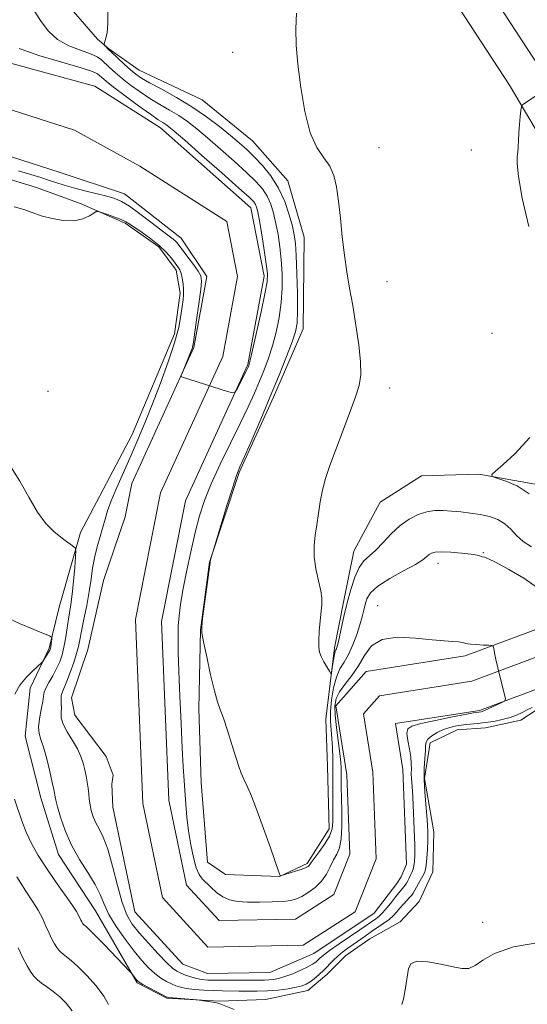
# Model space of a CAD drawing. Extents: x 2079800 to 2082700, y 359800 to 362700.
# Drawn here: x 2080222 to 2080353, y 361694 to 361948 of the extents above; entities that cross this region are included whole.
import ezdxf

# ---------------------------------------------------------------- set-up
doc = ezdxf.new("R2010")
doc.units = 0
doc.header["$MEASUREMENT"] = 0
for name, color, linetype, lineweight in [('DTM HARD BREAKLINE', 7, 'Continuous', 0), ('DTM SPOT ELEVATION', 2, 'Continuous', 13), ('INDEX CONTOUR', 41, 'Continuous', 13), ('INTERMEDIATE CONTOUR', 44, 'Continuous', 0), ('STREAM - RIVER CENTERLINE', 11, 'Continuous', 0), ('STREAM - RIVER DOUBLE LINE', 5, 'Continuous', 0)]:
    doc.layers.add(name, color=color, linetype=linetype, lineweight=lineweight)

msp = doc.modelspace()

# ---------------------------------------------------------------- linework, layer by layer
at = {"layer": 'DTM HARD BREAKLINE'}
for points in [[(2080561.145, 361776.621, 983.88), (2080531.076, 361804.268, 983.597), (2080495.963, 361834.378, 983.031), (2080459.763, 361860.446, 982.181), (2080418.574, 361884.815, 980.819), (2080409.453, 361889.281, 980.66), (2080401.492, 361893.382, 980.66), (2080393.611, 361898.287, 980.518), (2080371.161, 361914.311, 978.891), (2080367.352, 361918.304, 978.519), (2080362.485, 361925.075, 978.236), (2080355.993, 361936.016, 977.794), (2080342.499, 361956.688, 977.688)], [(2080354.908, 361828.507, 978.271), (2080340.471, 361831.098, 977.935), (2080325.712, 361830.627, 977.599), (2080315.036, 361823.873, 977.298), (2080308.218, 361811.226, 976.838), (2080305.558, 361798.052, 976.361), (2080303.298, 361786.304, 976.29), (2080301.04, 361767.91, 975.511), (2080301.462, 361755.778, 975.299), (2080301.893, 361739.71, 974.875), (2080296.208, 361730.803, 974.308), (2080289.088, 361727.433, 973.99), (2080275.245, 361727.939, 973.618), (2080270.598, 361731.073, 973.53), (2080268.978, 361751.646, 973.371), (2080268.364, 361770.568, 973.671), (2080268.777, 361790.995, 973.99), (2080271.098, 361808.371, 973.99), (2080278.764, 361831.48, 974.202), (2080287.592, 361850.877, 974.361), (2080295.225, 361868.53, 974.645), (2080295.472, 361892.142, 975.122), (2080291.229, 361906.613, 974.998), (2080282.195, 361916.907, 975.193), (2080269.202, 361927.506, 975.228), (2080252.997, 361935.121, 974.928), (2080245.16, 361940.673, 974.131), (2080242.247, 361943.179, 973.831), (2080232.724, 361954.202, 973.353)], [(2080237.893, 361816.014, 973.619), (2080251.155, 361841.248, 972.951), (2080262.096, 361867.241, 972.528), (2080263.537, 361877.72, 972.476), (2080262.528, 361883.615, 972.493), (2080258.017, 361889.628, 972.476), (2080249.371, 361895.721, 972.282), (2080238.032, 361900.692, 971.842), (2080226.52, 361904.883, 971.789), (2080215.245, 361908.36, 971.684), (2080202.196, 361913.213, 971.631), (2080191.215, 361921.399, 971.93), (2080184.595, 361926.343, 972.001), (2080178.734, 361933.149, 971.895), (2080174.067, 361940.827, 971.895), (2080171.553, 361951.358, 971.86)], [(2080555.053, 361769.996, 983.88), (2080525.099, 361797.537, 983.597), (2080490.394, 361827.298, 983.031), (2080454.832, 361852.906, 982.181), (2080414.297, 361876.888, 980.819), (2080405.413, 361881.238, 980.66), (2080397.046, 361885.548, 980.66), (2080388.614, 361890.797, 980.518), (2080365.238, 361907.481, 978.891), (2080360.408, 361912.544, 978.519), (2080354.947, 361920.143, 978.236), (2080348.351, 361931.257, 977.794), (2080335.392, 361951.11, 977.688)], [(2080355.455, 361770.425, 974.464), (2080351.233, 361767.728, 974.587), (2080342.174, 361765.757, 974.763), (2080334.827, 361765.222, 974.851), (2080327.913, 361761.825, 974.569), (2080326.433, 361752.641, 974.288), (2080328.874, 361738.9, 974.869), (2080328.592, 361728.607, 975.203), (2080325.101, 361720.941, 975.748), (2080320.171, 361715.721, 975.748), (2080312.351, 361711.327, 975.379), (2080306.163, 361707.07, 975.097), (2080301.273, 361702.127, 974.833), (2080296.373, 361698.043, 974.781), (2080285.524, 361695.715, 975.308), (2080273.565, 361695.26, 975.924), (2080260.071, 361696.092, 976.118), (2080252.443, 361700.057, 976.153), (2080241.761, 361718.561, 974.992), (2080232.199, 361733.081, 974.763), (2080227.637, 361747.642, 974.851), (2080223.595, 361763.59, 974.956), (2080224.89, 361775.971, 975.572), (2080229.778, 361786.212, 976.223), (2080232.4, 361796.81, 975.431), (2080237.893, 361816.014, 973.619)]]:
    msp.add_polyline3d(points, dxfattribs=at)
at = {"layer": 'DTM SPOT ELEVATION'}
for p in [(2080277.09, 361939.74, 974.865), (2080314.719, 361915.214, 977.027), (2080338.53, 361914.55, 977.354), (2080316.802, 361880.623, 976.958), (2080343.83, 361867.34, 977.164), (2080229.53, 361852.44, 973.296), (2080317.5, 361853.24, 976.599), (2080341.634, 361810.83, 974.101), (2080329.935, 361808.102, 973.4), (2080314.365, 361797.2, 972.63), (2080341.38, 361715.57, 975.59)]:
    msp.add_point(p, dxfattribs=at)
at = {"layer": 'INDEX CONTOUR'}
for points in [[(2080222.0341, 361940.721, 970), (2080227.1739, 361938.948, 970), (2080233.04, 361937.192, 970), (2080238.026, 361935.742, 970), (2080240.94, 361934.798, 970), (2080242.236, 361934.219, 970), (2080242.783, 361933.774, 970), (2080243.367, 361933.228, 970), (2080244.4461, 361932.323, 970), (2080246.399, 361930.793, 970), (2080249.402, 361928.522, 970), (2080252.832, 361925.979, 970), (2080255.866, 361923.782, 970), (2080257.881, 361922.391, 970), (2080259.066, 361921.632, 970), (2080259.811, 361921.172, 970), (2080260.558, 361920.636, 970), (2080261.953, 361919.473, 970), (2080264.695, 361917.088, 970), (2080269.134, 361913.187, 970), (2080274.238, 361908.681, 970), (2080278.626, 361904.783, 970), (2080281.262, 361902.396, 970), (2080282.475, 361901.198, 970), (2080282.936, 361900.559, 970), (2080283.221, 361899.872, 970), (2080283.523, 361898.632, 970), (2080283.942, 361896.36, 970), (2080284.531, 361892.823, 970), (2080285.172, 361888.772, 970), (2080285.706, 361885.206, 970), (2080285.982, 361882.76, 970), (2080285.9, 361880.609, 970), (2080285.373, 361877.562, 970), (2080284.385, 361872.872, 970), (2080283.208, 361867.55, 970), (2080282.187, 361863.051, 970), (2080281.5819, 361860.458, 970), (2080281.309, 361859.379, 970), (2080281.198, 361859.05, 970), (2080281.088, 361858.8, 970), (2080280.86, 361858.324, 970), (2080280.402, 361857.406, 970), (2080278.108, 361852.906, 970), (2080277.645, 361852.155, 970), (2080277.028, 361852.02, 970), (2080275.726, 361852.383, 970), (2080264.15, 361856.049, 970), (2080263.818, 361856.2009, 970), (2080263.805, 361856.52, 970), (2080264.099, 361857.281, 970), (2080266.373, 361862.812, 970), (2080266.613, 361863.433, 970), (2080266.741, 361863.813, 970), (2080266.829, 361864.193, 970), (2080266.971, 361865.119, 970), (2080267.769, 361870.792, 970), (2080268.346, 361874.984, 970), (2080268.822, 361878.612, 970), (2080269.028, 361880.831, 970), (2080268.846, 361882.13, 970), (2080268.168, 361883.332, 970), (2080266.964, 361885.044, 970), (2080265.524, 361887.014, 970), (2080263.302, 361889.988, 970), (2080262.676, 361890.752, 970), (2080262.123, 361891.3, 970), (2080261.4211, 361891.862, 970), (2080260.32, 361892.684, 970), (2080258.559, 361894.016, 970), (2080256.0189, 361895.98, 970), (2080253.135, 361898.183, 970), (2080250.4801, 361900.101, 970), (2080248.445, 361901.353, 970), (2080246.681, 361902.111, 970), (2080244.656, 361902.691, 970), (2080238.998, 361904.07, 970), (2080236.097, 361904.813, 970), (2080233.638, 361905.525, 970), (2080231.538, 361906.198, 970), (2080229.607, 361906.834, 970), (2080227.617, 361907.462, 970), (2080221.906, 361909.226, 970)], [(2080235.7591, 361692.818, 980), (2080234.219, 361694.762, 980), (2080232.513, 361696.389, 980), (2080230.8039, 361697.787, 980), (2080229.216, 361698.978, 980), (2080227.861, 361699.967, 980), (2080226.806, 361700.799, 980), (2080225.935, 361701.668, 980), (2080225.0859, 361702.804, 980), (2080224.124, 361704.398, 980), (2080223.031, 361706.481, 980), (2080221.818, 361709.041, 980)]]:
    msp.add_polyline3d(points, dxfattribs=at)
at = {"layer": 'INTERMEDIATE CONTOUR'}
for points in [[(2080226.106, 361950.166, 972), (2080227.745, 361947.657, 972), (2080229.62, 361945.206, 972), (2080231.961, 361943.078, 972), (2080234.867, 361941.465, 972), (2080237.894, 361940.28, 972), (2080240.467, 361939.364, 972), (2080242.178, 361938.566, 972), (2080243.288, 361937.774, 972), (2080245.351, 361935.803, 972), (2080246.786, 361934.515, 972), (2080248.58, 361933.013, 972), (2080250.753, 361931.317, 972), (2080253.195, 361929.546, 972), (2080255.762, 361927.844, 972), (2080258.325, 361926.313, 972), (2080260.818, 361924.886, 972), (2080263.19, 361923.4531, 972), (2080265.445, 361921.894, 972), (2080267.817, 361920.036, 972), (2080270.597, 361917.696, 972), (2080273.938, 361914.796, 972), (2080277.449, 361911.683, 972), (2080280.601, 361908.806, 972), (2080282.988, 361906.49, 972), (2080284.691, 361904.551, 972), (2080285.915, 361902.676, 972), (2080286.843, 361900.604, 972), (2080287.573, 361898.271, 972), (2080288.181, 361895.665, 972), (2080288.7269, 361892.779, 972), (2080289.198, 361889.644, 972), (2080289.564, 361886.297, 972), (2080289.789, 361882.7731, 972), (2080289.813, 361879.102, 972), (2080289.5701, 361875.306, 972), (2080289.02, 361871.438, 972), (2080288.227, 361867.646, 972), (2080287.283, 361864.105, 972), (2080286.261, 361860.928, 972), (2080285.162, 361857.976, 972), (2080283.968, 361855.049, 972), (2080282.639, 361851.936, 972), (2080281.041, 361848.381, 972), (2080279.019, 361844.117, 972), (2080276.515, 361839.031, 972), (2080273.867, 361833.626, 972), (2080271.514, 361828.559, 972), (2080269.772, 361824.268, 972), (2080268.487, 361820.322, 972), (2080267.384, 361816.069, 972), (2080266.255, 361811.088, 972), (2080265.168, 361805.881, 972), (2080264.255, 361801.175, 972), (2080263.62, 361797.4989, 972), (2080263.236, 361794.563, 972), (2080263.042, 361791.874, 972), (2080262.989, 361788.937, 972), (2080263.053, 361785.247, 972), (2080263.219, 361780.295, 972), (2080263.47, 361773.86, 972), (2080263.767, 361766.87, 972), (2080264.068, 361760.539, 972), (2080264.338, 361755.764, 972), (2080265.002, 361745.971, 972), (2080265.2681, 361742.664, 972), (2080265.663, 361739.183, 972), (2080266.236, 361735.5981, 972), (2080266.932, 361732.267, 972), (2080267.671, 361729.616, 972), (2080268.406, 361727.92, 972), (2080269.211, 361726.835, 972), (2080271.419, 361724.64, 972), (2080272.87, 361723.3131, 972), (2080274.488, 361722.167, 972), (2080276.255, 361721.416, 972), (2080278.322, 361721.0109, 972), (2080280.88, 361720.837, 972), (2080283.995, 361720.793, 972), (2080287.235, 361720.85, 972), (2080290.044, 361720.9921, 972), (2080292.035, 361721.223, 972), (2080293.496, 361721.619, 972), (2080294.882, 361722.272, 972), (2080296.53, 361723.256, 972), (2080298.297, 361724.565, 972), (2080299.919, 361726.175, 972), (2080301.197, 361728.029, 972), (2080302.197, 361729.938, 972), (2080303.051, 361731.681, 972), (2080303.851, 361733.164, 972), (2080304.533, 361734.792, 972), (2080304.997, 361737.099, 972), (2080305.18, 361740.407, 972), (2080305.166, 361744.192, 972), (2080305.082, 361747.722, 972), (2080305.028, 361750.429, 972), (2080305, 361753.94, 972), (2080304.977, 361755.303, 972), (2080304.879, 361756.897, 972), (2080304.637, 361759.144, 972), (2080303.755, 361765.799, 972), (2080303.406, 361769.008, 972), (2080303.333, 361771.403, 972), (2080303.665, 361773.237, 972), (2080304.527, 361774.9531, 972), (2080305.9669, 361776.915, 972), (2080307.722, 361779.171, 972), (2080309.454, 361781.696, 972), (2080310.986, 361784.38, 972), (2080312.793, 361786.805, 972), (2080315.511, 361788.469, 972), (2080319.514, 361789.04, 972), (2080324.118, 361788.855, 972), (2080328.377, 361788.419, 972), (2080331.549, 361788.1321, 972), (2080333.715, 361787.986, 972), (2080335.162, 361787.8671, 972), (2080336.186, 361787.691, 972), (2080337.11, 361787.48, 972), (2080338.266, 361787.283, 972), (2080339.858, 361787.142, 972), (2080341.577, 361787.051, 972), (2080342.989, 361786.999, 972), (2080343.779, 361786.942, 972), (2080344.108, 361786.713, 972), (2080344.26, 361786.116, 972), (2080344.472, 361784.995, 972), (2080344.8079, 361783.348, 972), (2080345.2871, 361781.214, 972), (2080345.902, 361778.705, 972), (2080347.044, 361774.288, 972), (2080347.2921, 361773.203, 972), (2080347.162, 361772.6989, 972), (2080346.54, 361772.344, 972), (2080341.732, 361770.075, 972), (2080341.506, 361769.989, 972), (2080341.275, 361769.927, 972), (2080341.022, 361769.877, 972), (2080340.438, 361769.792, 972), (2080339.504, 361769.6311, 972), (2080337.348, 361769.228, 972), (2080333.6501, 361768.51, 972), (2080329.303, 361767.636, 972), (2080325.503, 361766.818, 972), (2080323.174, 361766.176, 972), (2080322.136, 361765.448, 972), (2080321.933, 361764.2771, 972), (2080322.152, 361762.44, 972), (2080322.541, 361760.253, 972), (2080322.889, 361758.165, 972), (2080323.04, 361756.514, 972), (2080323.056, 361755.19, 972), (2080323.05, 361753.973, 972), (2080323.115, 361752.6079, 972), (2080323.251, 361750.708, 972), (2080323.433, 361747.854, 972), (2080323.635, 361743.855, 972), (2080323.817, 361739.432, 972), (2080323.937, 361735.536, 972), (2080323.96, 361732.88, 972), (2080323.8869, 361731.246, 972), (2080323.729, 361730.1771, 972), (2080323.496, 361729.289, 972), (2080323.203, 361728.483, 972), (2080322.865, 361727.729, 972), (2080322.498, 361727.007, 972), (2080322.126, 361726.332, 972), (2080321.773, 361725.728, 972), (2080321.453, 361725.209, 972), (2080321.143, 361724.748, 972), (2080320.809, 361724.307, 972), (2080319.86, 361723.188, 972), (2080319.072, 361722.23, 972), (2080318.0001, 361720.885, 972), (2080316.789, 361719.389, 972), (2080315.63, 361718.054, 972), (2080314.6699, 361717.1159, 972), (2080313.88, 361716.489, 972), (2080311.438, 361714.796, 972), (2080309.756, 361713.645, 972), (2080304.44, 361710.046, 972), (2080301.992, 361708.336, 972), (2080300.415, 361707.144, 972), (2080299.526, 361706.375, 972), (2080298.973, 361705.833, 972), (2080298.424, 361705.337, 972), (2080297.641, 361704.79, 972), (2080296.409, 361704.112, 972), (2080294.6109, 361703.265, 972), (2080292.521, 361702.379, 972), (2080290.509, 361701.627, 972), (2080288.863, 361701.14, 972), (2080287.535, 361700.879, 972), (2080286.392, 361700.767, 972), (2080285.267, 361700.732, 972), (2080281.788, 361700.732, 972), (2080275.677, 361700.68, 972), (2080272.756, 361700.673, 972), (2080270.617, 361700.72, 972), (2080269.061, 361700.856, 972), (2080267.7201, 361701.12, 972), (2080266.313, 361701.531, 972), (2080264.91, 361702.024, 972), (2080263.67, 361702.515, 972), (2080262.661, 361702.994, 972), (2080261.588, 361703.756, 972), (2080260.07, 361705.17, 972), (2080257.869, 361707.452, 972), (2080255.3389, 361710.207, 972), (2080252.981, 361712.888, 972), (2080251.169, 361715.157, 972), (2080249.7841, 361717.523, 972), (2080248.578, 361720.705, 972), (2080247.354, 361725.13, 972), (2080246.109, 361730.06, 972), (2080244.887, 361734.464, 972), (2080243.7341, 361737.573, 972), (2080242.696, 361739.663, 972), (2080241.821, 361741.2679, 972), (2080241.142, 361742.827, 972), (2080240.648, 361744.389, 972), (2080240.317, 361745.906, 972), (2080240.114, 361747.346, 972), (2080239.974, 361748.751, 972), (2080239.818, 361750.18, 972), (2080239.586, 361751.681, 972), (2080239.287, 361753.252, 972), (2080238.945, 361754.881, 972), (2080238.553, 361756.5699, 972), (2080237.988, 361758.366, 972), (2080237.097, 361760.334, 972), (2080235.817, 361762.49, 972), (2080234.452, 361764.667, 972), (2080233.397, 361766.654, 972), (2080232.933, 361768.296, 972), (2080232.883, 361769.654, 972), (2080232.955, 361770.847, 972), (2080232.93, 361771.97, 972), (2080232.874, 361773.0309, 972), (2080232.925, 361774.017, 972), (2080233.193, 361774.966, 972), (2080234.385, 361777.742, 972), (2080235.246, 361780.011, 972), (2080236.124, 361782.559, 972), (2080236.852, 361784.896, 972), (2080237.3199, 361786.711, 972), (2080237.6679, 361788.4159, 972), (2080238.094, 361790.601, 972), (2080238.736, 361793.669, 972), (2080239.478, 361797.2661, 972), (2080240.143, 361800.85, 972), (2080240.612, 361804.006, 972), (2080240.9981, 361806.832, 972), (2080241.472, 361809.555, 972), (2080242.151, 361812.331, 972), (2080242.928, 361815.029, 972), (2080243.641, 361817.451, 972), (2080244.2, 361819.512, 972), (2080244.808, 361821.59, 972), (2080245.743, 361824.182, 972), (2080247.191, 361827.634, 972), (2080250.892, 361835.969, 972), (2080252.705, 361840.1709, 972), (2080254.496, 361844.49, 972), (2080256.394, 361849.228, 972), (2080258.456, 361854.539, 972), (2080260.454, 361859.971, 972), (2080262.091, 361864.9199, 972), (2080263.15, 361868.911, 972), (2080263.746, 361871.977, 972), (2080264.073, 361874.28, 972), (2080264.292, 361875.997, 972), (2080264.416, 361877.376, 972), (2080264.423, 361878.684, 972), (2080264.299, 361880.108, 972), (2080264.07, 361881.534, 972), (2080263.773, 361882.768, 972), (2080263.421, 361883.693, 972), (2080262.945, 361884.496, 972), (2080262.254, 361885.439, 972), (2080261.262, 361886.72, 972), (2080259.906, 361888.28, 972), (2080258.13, 361889.998, 972), (2080255.953, 361891.742, 972), (2080253.712, 361893.347, 972), (2080250.539, 361895.509, 972), (2080249.547, 361896.109, 972), (2080248.369, 361896.654, 972), (2080246.692, 361897.3, 972), (2080244.844, 361897.961, 972), (2080243.313, 361898.491, 972), (2080242.431, 361898.762, 972), (2080241.902, 361898.721, 972), (2080241.271, 361898.331, 972), (2080240.16, 361897.618, 972), (2080238.487, 361896.854, 972), (2080236.246, 361896.374, 972), (2080233.495, 361896.424, 972), (2080230.547, 361896.908, 972), (2080227.78, 361897.642, 972), (2080225.44, 361898.461, 972), (2080223.247, 361899.261, 972), (2080220.791, 361899.955, 972)], [(2080244.899, 361950.429, 974), (2080244.895, 361947.218, 974), (2080244.696, 361944.894, 974), (2080244.393, 361943.357, 974), (2080243.962, 361941.957, 974), (2080243.955, 361941.727, 974), (2080244.086, 361941.549, 974), (2080244.375, 361941.238, 974), (2080244.943, 361940.66, 974), (2080245.934, 361939.693, 974), (2080247.416, 361938.29, 974), (2080249.136, 361936.696, 974), (2080250.761, 361935.233, 974), (2080252.104, 361934.1131, 974), (2080253.557, 361933.114, 974), (2080255.657, 361931.907, 974), (2080258.769, 361930.236, 974), (2080262.57, 361928.14, 974), (2080266.568, 361925.735, 974), (2080270.331, 361923.151, 974), (2080273.68, 361920.598, 974), (2080276.499, 361918.304, 974), (2080278.742, 361916.406, 974), (2080280.661, 361914.685, 974), (2080282.576, 361912.83, 974), (2080284.713, 361910.585, 974), (2080286.906, 361907.903, 974), (2080288.894, 361904.793, 974), (2080290.465, 361901.336, 974), (2080291.622, 361897.91, 974), (2080292.42, 361894.969, 974), (2080292.923, 361892.735, 974), (2080293.223, 361890.5151, 974), (2080293.422, 361887.387, 974), (2080293.596, 361882.787, 974), (2080293.726, 361877.595, 974), (2080293.767, 361873.051, 974), (2080293.655, 361870.004, 974), (2080293.246, 361867.742, 974), (2080292.379, 361865.159, 974), (2080290.94, 361861.397, 974), (2080289.015, 361856.572, 974), (2080286.739, 361851.048, 974), (2080284.28, 361845.25, 974), (2080281.949, 361839.859, 974), (2080278.904, 361832.928, 974), (2080278.053, 361830.763, 974), (2080277.053, 361827.756, 974), (2080275.579, 361823.02, 974), (2080271.421, 361809.281, 974), (2080271.269, 361808.552, 974), (2080271.231, 361808.307, 974), (2080269.316, 361793.9, 974), (2080269.068, 361791.747, 974), (2080269.132, 361790.19, 974), (2080269.565, 361787.911, 974), (2080270.377, 361784.022, 974), (2080271.384, 361779.364, 974), (2080272.357, 361775.208, 974), (2080273.137, 361772.447, 974), (2080273.843, 361770.455, 974), (2080274.663, 361768.224, 974), (2080275.722, 361765.047, 974), (2080276.871, 361761.418, 974), (2080277.898, 361758.132, 974), (2080278.656, 361755.77, 974), (2080279.264, 361754.058, 974), (2080279.908, 361752.5089, 974), (2080280.751, 361750.659, 974), (2080281.864, 361748.12, 974), (2080283.297, 361744.53, 974), (2080285.031, 361739.782, 974), (2080286.774, 361734.795, 974), (2080288.942, 361728.502, 974), (2080289.242, 361727.669, 974), (2080289.299, 361727.544, 974), (2080289.349, 361727.553, 974), (2080291.818, 361728.316, 974), (2080293.494, 361728.847, 974), (2080294.986, 361729.341, 974), (2080295.941, 361729.7, 974), (2080296.448, 361729.959, 974), (2080296.703, 361730.185, 974), (2080296.908, 361730.476, 974), (2080297.281, 361731.031, 974), (2080298.044, 361732.08, 974), (2080299.313, 361733.754, 974), (2080300.768, 361735.793, 974), (2080301.983, 361737.841, 974), (2080302.64, 361739.672, 974), (2080302.858, 361741.58, 974), (2080302.8669, 361743.9879, 974), (2080302.833, 361754.452, 974), (2080302.802, 361757.6969, 974), (2080302.734, 361760.525, 974), (2080302.606, 361762.995, 974), (2080302.422, 361765.2059, 974), (2080302.274, 361767.416, 974), (2080302.277, 361769.925, 974), (2080302.525, 361772.902, 974), (2080303.02, 361776.007, 974), (2080303.7449, 361778.771, 974), (2080304.671, 361780.884, 974), (2080305.733, 361782.672, 974), (2080306.858, 361784.62, 974), (2080307.971, 361787.064, 974), (2080308.985, 361789.75, 974), (2080309.816, 361792.275, 974), (2080310.407, 361794.334, 974), (2080310.829, 361796.011, 974), (2080311.185, 361797.49, 974), (2080311.635, 361798.94, 974), (2080312.575, 361800.477, 974), (2080314.455, 361802.204, 974), (2080317.501, 361804.159, 974), (2080321.022, 361806.123, 974), (2080324.098, 361807.814, 974), (2080326.038, 361809.0209, 974), (2080327.076, 361809.817, 974), (2080327.674, 361810.348, 974), (2080328.27, 361810.7289, 974), (2080329.21, 361810.967, 974), (2080330.819, 361811.041, 974), (2080333.255, 361810.944, 974), (2080336.014, 361810.728, 974), (2080338.4259, 361810.46, 974), (2080339.99, 361810.2, 974), (2080340.866, 361809.977, 974), (2080341.382, 361809.811, 974), (2080341.895, 361809.665, 974), (2080342.888, 361809.269, 974), (2080344.871, 361808.296, 974), (2080348.1221, 361806.535, 974), (2080351.979, 361804.246, 974), (2080355.545, 361801.805, 974)], [(2080293.515, 361949.85, 976), (2080293.344, 361945.798, 976), (2080293.443, 361941.628, 976), (2080293.841, 361936.7179, 976), (2080294.565, 361930.731, 976), (2080295.627, 361924.475, 976), (2080297.033, 361919.045, 976), (2080298.74, 361915.2321, 976), (2080300.504, 361912.597, 976), (2080302.028, 361910.397, 976), (2080303.095, 361907.978, 976), (2080303.8, 361905.056, 976), (2080304.312, 361901.433, 976), (2080304.782, 361897.029, 976), (2080305.2709, 361892.217, 976), (2080305.816, 361887.487, 976), (2080306.45, 361883.1719, 976), (2080307.17, 361878.99, 976), (2080307.967, 361874.503, 976), (2080308.806, 361869.466, 976), (2080309.543, 361864.392, 976), (2080310.008, 361859.988, 976), (2080310.049, 361856.694, 976), (2080309.595, 361853.89, 976), (2080308.593, 361850.694, 976), (2080307.054, 361846.49, 976), (2080303.492, 361837.15, 976), (2080302.067, 361833.286, 976), (2080300.981, 361829.995, 976), (2080300.18, 361826.954, 976), (2080299.604, 361823.911, 976), (2080299.163, 361820.898, 976), (2080298.757, 361818.018, 976), (2080298.334, 361815.322, 976), (2080298.038, 361812.653, 976), (2080298.058, 361809.805, 976), (2080298.5061, 361806.676, 976), (2080299.168, 361803.59, 976), (2080299.75, 361800.976, 976), (2080300.023, 361799.096, 976), (2080300.022, 361797.542, 976), (2080299.848, 361795.738, 976), (2080299.597, 361793.297, 976), (2080299.353, 361790.593, 976), (2080299.195, 361788.187, 976), (2080299.196, 361786.483, 976), (2080299.403, 361785.251, 976), (2080299.854, 361784.1, 976), (2080300.5459, 361782.755, 976), (2080301.314, 361781.393, 976), (2080301.953, 361780.3071, 976), (2080302.313, 361779.746, 976), (2080302.481, 361779.787, 976), (2080302.6, 361780.464, 976), (2080302.783, 361781.736, 976), (2080303.013, 361783.25, 976), (2080303.245, 361784.573, 976), (2080303.439, 361785.387, 976), (2080303.602, 361785.815, 976), (2080303.749, 361786.091, 976), (2080303.903, 361786.463, 976), (2080304.123, 361787.246, 976), (2080304.477, 361788.768, 976), (2080305.014, 361791.24, 976), (2080305.716, 361794.411, 976), (2080306.543, 361797.913, 976), (2080307.467, 361801.389, 976), (2080308.488, 361804.527, 976), (2080309.615, 361807.028, 976), (2080310.865, 361808.731, 976), (2080312.281, 361810.038, 976), (2080313.914, 361811.485, 976), (2080315.798, 361813.457, 976), (2080317.892, 361815.707, 976), (2080320.137, 361817.833, 976), (2080322.469, 361819.506, 976), (2080324.803, 361820.685, 976), (2080327.045, 361821.399, 976), (2080329.143, 361821.698, 976), (2080331.208, 361821.699, 976), (2080333.39, 361821.538, 976), (2080335.7889, 361821.3219, 976), (2080338.312, 361821.04, 976), (2080340.817, 361820.655, 976), (2080343.174, 361820.121, 976), (2080345.3059, 361819.362, 976), (2080347.148, 361818.297, 976), (2080348.694, 361816.892, 976), (2080350.171, 361815.306, 976), (2080351.865, 361813.748, 976), (2080353.955, 361812.376, 976)], [(2080355.033, 361928.416, 978), (2080352.011, 361926.46, 978), (2080351.593, 361926.145, 978), (2080351.4041, 361925.724, 978), (2080351.28, 361924.839, 978), (2080351.098, 361923.247, 978), (2080350.887, 361921.187, 978), (2080350.717, 361919.017, 978), (2080350.632, 361917.041, 978), (2080350.582, 361915.353, 978), (2080350.493, 361913.996, 978), (2080350.342, 361912.842, 978), (2080350.315, 361911.086, 978), (2080350.646, 361907.754, 978), (2080351.564, 361902.1681, 978), (2080353.27, 361894.834, 978)], [(2080353.546, 361840.5509, 978), (2080349.674, 361836.339, 978), (2080346.732, 361833.529, 978), (2080344.753, 361831.833, 978), (2080343.772, 361830.943, 978), (2080343.851, 361830.483, 978), (2080345.061, 361830.0571, 978), (2080347.367, 361829.308, 978), (2080350.334, 361828.021, 978), (2080353.423, 361826.021, 978)], [(2080354.135, 361770.9241, 974), (2080352.8791, 361770.3111, 974), (2080351.596, 361769.653, 974), (2080350.167, 361768.99, 974), (2080348.477, 361768.369, 974), (2080346.464, 361767.83, 974), (2080344.271, 361767.389, 974), (2080342.092, 361767.056, 974), (2080340.081, 361766.828, 974), (2080338.219, 361766.653, 974), (2080336.444, 361766.465, 974), (2080334.705, 361766.201, 974), (2080332.995, 361765.813, 974), (2080331.32, 361765.2541, 974), (2080329.712, 361764.508, 974), (2080328.322, 361763.659, 974), (2080327.332, 361762.824, 974), (2080326.852, 361762.051, 974), (2080326.71, 361761.134, 974), (2080326.664, 361759.799, 974), (2080326.534, 361757.843, 974), (2080326.384, 361755.331, 974), (2080326.343, 361752.398, 974), (2080326.497, 361749.205, 974), (2080326.7701, 361746.027, 974), (2080327.046, 361743.164, 974), (2080327.231, 361740.817, 974), (2080327.309, 361738.769, 974), (2080327.288, 361736.702, 974), (2080327.181, 361734.412, 974), (2080327.022, 361732.163, 974), (2080326.8531, 361730.335, 974), (2080326.688, 361729.174, 974), (2080326.448, 361728.387, 974), (2080326.0259, 361727.55, 974), (2080325.366, 361726.362, 974), (2080323.945, 361723.869, 974), (2080323.501, 361723.121, 974), (2080323.1401, 361722.605, 974), (2080322.6609, 361722.047, 974), (2080321.016, 361720.252, 974), (2080320.097, 361719.221, 974), (2080319.262, 361718.251, 974), (2080318.402, 361717.32, 974), (2080317.35, 361716.373, 974), (2080315.993, 361715.368, 974), (2080312.759, 361713.201, 974), (2080311.135, 361712.07, 974), (2080308.109, 361709.899, 974), (2080306.7299, 361708.928, 974), (2080305.428, 361707.974, 974), (2080304.182, 361706.95, 974), (2080302.968, 361705.793, 974), (2080300.536, 361703.307, 974), (2080299.282, 361702.1271, 974), (2080298.064, 361701.084, 974), (2080296.965, 361700.245, 974), (2080296.0029, 361699.65, 974), (2080294.932, 361699.224, 974), (2080293.441, 361698.865, 974), (2080291.319, 361698.4971, 974), (2080288.754, 361698.162, 974), (2080286.034, 361697.929, 974), (2080283.401, 361697.844, 974), (2080280.917, 361697.859, 974), (2080278.6, 361697.903, 974), (2080274.308, 361697.943, 974), (2080272.054, 361698.004, 974), (2080269.6, 361698.14, 974), (2080267.181, 361698.342, 974), (2080265.106, 361698.589, 974), (2080263.585, 361698.875, 974), (2080262.42, 361699.236, 974), (2080261.311, 361699.719, 974), (2080260.021, 361700.373, 974), (2080258.562, 361701.246, 974), (2080257.007, 361702.385, 974), (2080255.397, 361703.85, 974), (2080253.649, 361705.749, 974), (2080251.649, 361708.199, 974), (2080249.364, 361711.231, 974), (2080247.087, 361714.516, 974), (2080245.196, 361717.639, 974), (2080243.921, 361720.312, 974), (2080242.905, 361722.77, 974), (2080241.6459, 361725.376, 974), (2080239.796, 361728.413, 974), (2080237.619, 361731.8341, 974), (2080235.534, 361735.509, 974), (2080233.88, 361739.259, 974), (2080232.691, 361742.699, 974), (2080231.92, 361745.391, 974), (2080231.509, 361747.04, 974), (2080231.338, 361747.909, 974), (2080231.273, 361748.4, 974), (2080231.188, 361748.916, 974), (2080230.992, 361749.864, 974), (2080230.599, 361751.653, 974), (2080229.96, 361754.487, 974), (2080229.173, 361757.771, 974), (2080228.37, 361760.709, 974), (2080227.68, 361762.74, 974), (2080227.213, 361764.255, 974), (2080227.073, 361765.879, 974), (2080227.31, 361768.047, 974), (2080227.746, 361770.425, 974), (2080228.149, 361772.489, 974), (2080228.361, 361773.8769, 974), (2080228.547, 361774.874, 974), (2080228.944, 361775.929, 974), (2080229.717, 361777.38, 974), (2080230.714, 361779.13, 974), (2080231.707, 361780.9711, 974), (2080232.513, 361782.752, 974), (2080233.133, 361784.55, 974), (2080233.612, 361786.498, 974), (2080233.997, 361788.6781, 974), (2080234.658, 361793.186, 974), (2080235.383, 361797.452, 974), (2080235.749, 361800.15, 974), (2080236.088, 361803.527, 974), (2080236.373, 361806.998, 974), (2080236.58, 361809.787, 974), (2080236.67, 361811.3419, 974), (2080236.56, 361812.014, 974), (2080236.157, 361812.379, 974), (2080235.385, 361812.918, 974), (2080234.249, 361813.74, 974), (2080232.771, 361814.859, 974), (2080230.985, 361816.333, 974), (2080228.967, 361818.389, 974), (2080226.806, 361821.298, 974), (2080224.5719, 361825.148, 974), (2080222.277, 361829.3, 974), (2080219.916, 361832.932, 974)], [(2080220.953, 361774.365, 976), (2080222.2829, 361776.668, 976), (2080223.953, 361778.769, 976), (2080225.661, 361780.51, 976), (2080227.797, 361782.441, 976), (2080228.158, 361782.817, 976), (2080228.421, 361783.204, 976), (2080229.718, 361785.286, 976), (2080229.979, 361785.76, 976), (2080230.118, 361786.142, 976), (2080230.205, 361786.615, 976), (2080230.46, 361788.696, 976), (2080230.42, 361789.08, 976), (2080229.88, 361789.43, 976), (2080228.376, 361790.049, 976), (2080225.658, 361791.14, 976), (2080222.33, 361792.532, 976), (2080219.207, 361793.955, 976)], [(2080277.465, 361693.144, 976), (2080273.974, 361694.508, 976), (2080273.204, 361694.775, 976), (2080272.46, 361694.942, 976), (2080271.3689, 361695.125, 976), (2080268.472, 361695.555, 976), (2080267.915, 361695.613, 976), (2080261.604, 361696.13, 976), (2080260.5939, 361696.24, 976), (2080259.896, 361696.45, 976), (2080258.951, 361696.9231, 976), (2080255.5371, 361698.735, 976), (2080253.944, 361699.6, 976), (2080252.997, 361700.149, 976), (2080252.532, 361700.494, 976), (2080252.251, 361700.823, 976), (2080251.035, 361702.472, 976), (2080250.494, 361703.06, 976), (2080244.04, 361709.8049, 976), (2080241.581, 361712.337, 976), (2080240.054, 361713.858, 976), (2080239.298, 361714.554, 976), (2080238.751, 361714.986, 976), (2080238.576, 361715.161, 976), (2080238.405, 361715.3891, 976), (2080238.211, 361715.71, 976), (2080237.991, 361716.129, 976), (2080237.4349, 361717.307, 976), (2080236.831, 361718.375, 976), (2080235.664, 361720.163, 976), (2080233.775, 361722.857, 976), (2080231.45, 361726.146, 976), (2080229.085, 361729.591, 976), (2080227.009, 361732.842, 976), (2080225.273, 361735.897, 976), (2080223.859, 361738.842, 976), (2080222.7301, 361741.744, 976), (2080220.853, 361747.36, 976)], [(2080245.045, 361694.458, 978), (2080243.898, 361696.612, 978), (2080241.918, 361699.215, 978), (2080239.505, 361701.891, 978), (2080237.213, 361704.189, 978), (2080235.4781, 361705.771, 978), (2080234.263, 361706.759, 978), (2080233.412, 361707.393, 978), (2080232.778, 361707.892, 978), (2080232.255, 361708.414, 978), (2080231.745, 361709.097, 978), (2080231.167, 361710.0539, 978), (2080230.511, 361711.305, 978), (2080229.782, 361712.843, 978), (2080228.977, 361714.647, 978), (2080228.051, 361716.639, 978), (2080226.951, 361718.727, 978), (2080225.6, 361720.919, 978), (2080223.834, 361723.6291, 978), (2080221.465, 361727.37, 978)], [(2080356.393, 361710.475, 976), (2080349.377, 361709.258, 976), (2080344.511, 361707.597, 976), (2080341.45, 361705.8429, 976), (2080339.457, 361704.444, 976), (2080337.84, 361703.746, 976), (2080336.1, 361703.689, 976), (2080333.787, 361704.111, 976), (2080330.658, 361704.809, 976), (2080327.316, 361705.433, 976), (2080324.573, 361705.591, 976), (2080323.021, 361704.988, 976), (2080322.363, 361703.707, 976), (2080321.753, 361699.844, 976), (2080321.364, 361697.7181, 976), (2080320.995, 361695.8281, 976), (2080320.649, 361694.4039, 976)]]:
    msp.add_polyline3d(points, dxfattribs=at)
at = {"layer": 'STREAM - RIVER CENTERLINE'}
msp.add_polyline3d([(2080358.65, 361785.22, 972.48), (2080338.63, 361777.7, 971.74), (2080314.9, 361773.98, 971.07), (2080310.77, 361769.28, 970.87), (2080313.16, 361754.26, 970.67), (2080314, 361731.97, 970.61), (2080308.55, 361718.29, 970.64), (2080295.23, 361709.7, 970.64), (2080270.63, 361709.24, 970.64), (2080258.95, 361721.99, 970.64), (2080253.88, 361746.22, 970.61), (2080251.99, 361793.63, 970.63), (2080258.46, 361826.25, 970.55), (2080274.51, 361861.39, 969.85), (2080278.29, 361882.01, 969.48), (2080275.52, 361896.14, 969.17), (2080253.16, 361910.43, 969.2), (2080236.32, 361919.66, 968.26), (2080204.36, 361929.95, 968.27), (2080184.69, 361944.78, 968.27), (2080181.04, 361961.69, 968.27)], dxfattribs=at)
at = {"layer": 'STREAM - RIVER DOUBLE LINE'}
for points in [[(2080357.4, 361791.95, 972.48), (2080336.9, 361784.26, 971.74), (2080311.45, 361780.26, 971.07), (2080303.61, 361771.35, 970.87), (2080306.44, 361753.6, 970.67), (2080307.21, 361733.14, 970.61), (2080303.08, 361722.79, 970.64), (2080293.19, 361716.41, 970.64), (2080273.55, 361716.04, 970.64), (2080265.17, 361725.18, 970.64), (2080260.6, 361747.05, 970.61), (2080258.76, 361793.1, 970.63), (2080264.92, 361824.16, 970.55), (2080280.99, 361859.35, 969.85), (2080285.16, 361882.05, 969.48), (2080281.7, 361899.68, 969.17), (2080258.46, 361920.26, 969.2), (2080241.53, 361931.07, 968.26), (2080207.83, 361940.2, 968.27), (2080190.62, 361949.28, 968.27)], [(2080318.99, 361766.8, 971.07), (2080320.86, 361755.02, 970.67), (2080321.78, 361730.62, 970.61), (2080320.455, 361727.301, 970.616), (2080319.345, 361725.582, 970.619), (2080313.477, 361717.933, 970.634), (2080297.91, 361707.55, 970.64), (2080286.636, 361702.697, 970.64), (2080270.553, 361702.447, 970.64), (2080264.219, 361704.81, 970.64), (2080251.82, 361718.33, 970.64), (2080246.19, 361745.27, 970.61), (2080245.953, 361751.231, 970.612), (2080246.27, 361753.562, 970.613), (2080244.481, 361758.295, 970.615), (2080236.422, 361768.967, 970.62), (2080235.517, 361773.447, 970.622), (2080239.788, 361785.864, 970.627), (2080243.82, 361803.661, 970.609), (2080249.363, 361820.07, 970.569), (2080251.06, 361828.63, 970.55), (2080267.09, 361863.73, 969.85), (2080270.44, 361881.96, 969.48), (2080263.78, 361891.84, 969.17), (2080249.24, 361903.27, 969.2), (2080232.67, 361908.83, 968.26), (2080197.59, 361920.01, 968.27)], [(2080360.08, 361777.51, 972.48), (2080340.6, 361770.2, 971.74), (2080318.99, 361766.8, 971.07)]]:
    msp.add_polyline3d(points, dxfattribs=at)

doc.saveas('drawing.dxf')
